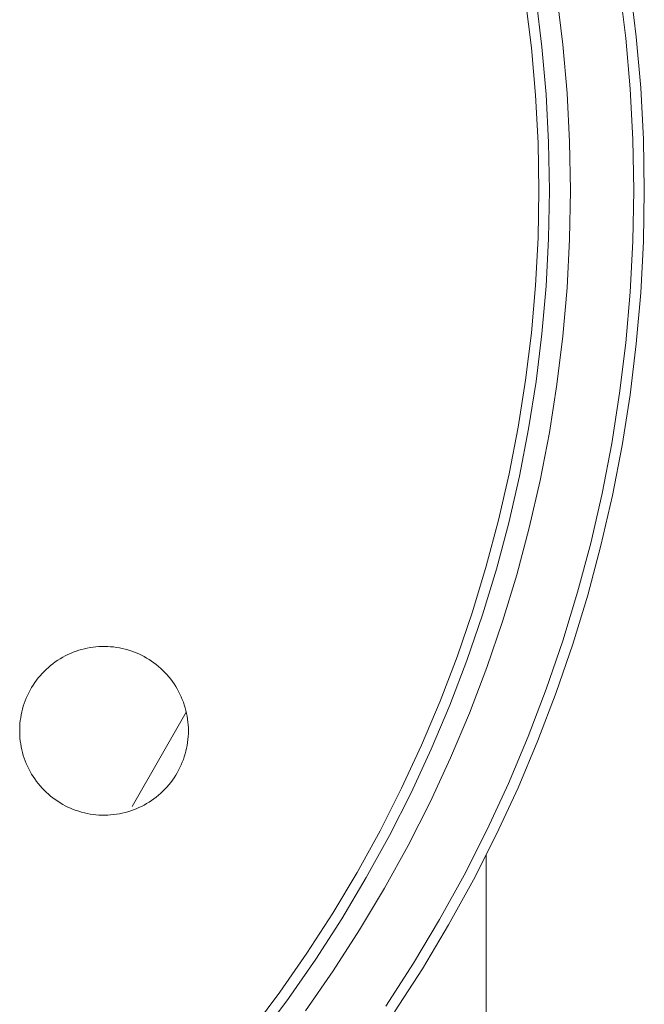
# Model space of a CAD drawing. Units: millimetres. Extents: x 1286 to 1991, y 24 to 867.
# Drawn here: x 1317 to 1323, y 586 to 596 of the extents above; entities that cross this region are included whole.
import ezdxf

# ---------------------------------------------------------------- set-up
doc = ezdxf.new("R2010")
doc.units = ezdxf.units.MM
doc.header["$MEASUREMENT"] = 0
doc.layers.add('Predefinito', color=7, linetype='Continuous', true_color=0x000000)

# ---------------------------------------------------------------- blocks, each defined once
blk = doc.blocks.new('INV83_A')
at = {"color": 18, "linetype": 'Continuous', "lineweight": 15, "true_color": 0x000000}
for p, q in [((-96.1753, -261.5551), (-96.2338, -261.0761)), ((-96.0758, -261.5447), (-96.1347, -261.0623)), ((-96.7721, -261.6174), (-96.828, -261.1592)), ((-97.0704, -261.6486), (-97.1251, -261.2007)), ((-96.971, -261.6382), (-97.0261, -261.1868)), ((-96.0337, -262.0288), (-96.0758, -261.5447)), ((-96.9316, -262.0912), (-96.971, -261.6382)), ((-96.732, -262.0774), (-96.7721, -261.6174)), ((-96.1335, -262.0357), (-96.1753, -261.5551)), ((-97.0313, -262.0982), (-97.0704, -261.6486)), ((-97.0078, -262.5488), (-97.0313, -262.0982)), ((-96.9079, -262.5453), (-96.9316, -262.0912)), ((-96.708, -262.5384), (-96.732, -262.0774)), ((-96.1084, -262.5176), (-96.1335, -262.0357)), ((-96.0084, -262.5141), (-96.0337, -262.0288)), ((-97, -263), (-97.0078, -262.5488)), ((-96.9, -263), (-96.9079, -262.5453)), ((-96.7, -263), (-96.708, -262.5384)), ((-96.1, -263), (-96.1084, -262.5176)), ((-96, -263), (-96.0084, -262.5141)), ((-97.0078, -263.4512), (-97, -263)), ((-96.9079, -263.4547), (-96.9, -263)), ((-96.708, -263.4616), (-96.7, -263)), ((-96.1084, -263.4824), (-96.1, -263)), ((-96.0084, -263.4859), (-96, -263)), ((-97.0313, -263.9018), (-97.0078, -263.4512)), ((-96.9316, -263.9088), (-96.9079, -263.4547)), ((-96.732, -263.9226), (-96.708, -263.4616)), ((-96.1335, -263.9643), (-96.1084, -263.4824)), ((-96.0337, -263.9712), (-96.0084, -263.4859)), ((-97.0704, -264.3514), (-97.0313, -263.9018)), ((-96.971, -264.3618), (-96.9316, -263.9088)), ((-96.7721, -264.3826), (-96.732, -263.9226)), ((-96.1753, -264.4449), (-96.1335, -263.9643)), ((-96.0758, -264.4553), (-96.0337, -263.9712)), ((-97.1251, -264.7993), (-97.0704, -264.3514)), ((-97.0261, -264.8132), (-96.971, -264.3618)), ((-96.828, -264.8408), (-96.7721, -264.3826)), ((-96.2338, -264.9239), (-96.1753, -264.4449)), ((-96.1347, -264.9377), (-96.0758, -264.4553)), ((-97.1953, -265.2451), (-97.1251, -264.7993)), ((-97.0968, -265.2624), (-97.0261, -264.8132)), ((-96.8998, -265.2969), (-96.828, -264.8408)), ((-96.3089, -265.4005), (-96.2338, -264.9239)), ((-96.2104, -265.4178), (-96.1347, -264.9377)), ((-97.281, -265.6881), (-97.1953, -265.2451)), ((-97.1831, -265.7088), (-97.0968, -265.2624)), ((-96.9874, -265.7502), (-96.8998, -265.2969)), ((-96.4004, -265.8742), (-96.3089, -265.4005)), ((-96.3026, -265.8949), (-96.2104, -265.4178)), ((-97.3819, -266.128), (-97.281, -265.6881)), ((-97.2849, -266.152), (-97.1831, -265.7088)), ((-97.0907, -266.2001), (-96.9874, -265.7502)), ((-96.5084, -266.3445), (-96.4004, -265.8742)), ((-96.4113, -266.3686), (-96.3026, -265.8949)), ((-97.4981, -266.564), (-97.3819, -266.128)), ((-97.4019, -266.5914), (-97.2849, -266.152)), ((-97.2096, -266.6462), (-97.0907, -266.2001)), ((-96.6326, -266.8107), (-96.5084, -266.3445)), ((-96.5364, -266.8382), (-96.4113, -266.3686)), ((-97.6293, -266.9958), (-97.4981, -266.564)), ((-97.5342, -267.0265), (-97.4019, -266.5914)), ((-97.3438, -267.088), (-97.2096, -266.6462)), ((-96.7729, -267.2724), (-96.6326, -266.8107)), ((-96.6777, -267.3031), (-96.5364, -266.8382)), ((-97.7754, -267.4227), (-97.6293, -266.9958)), ((-97.6814, -267.4567), (-97.5342, -267.0265)), ((-97.4933, -267.5248), (-97.3438, -267.088)), ((-101.2271, -267.3318), (-101.2546, -267.3359)), ((-101.1995, -267.3286), (-101.2271, -267.3318)), ((-101.1718, -267.3265), (-101.1995, -267.3286)), ((-101.1441, -267.3253), (-101.1718, -267.3265)), ((-101.1163, -267.325), (-101.1441, -267.3253)), ((-101.0885, -267.3258), (-101.1163, -267.325)), ((-101.0608, -267.3274), (-101.0885, -267.3258)), ((-101.0332, -267.3301), (-101.0608, -267.3274)), ((-101.0056, -267.3337), (-101.0332, -267.3301)), ((-100.9782, -267.3382), (-101.0056, -267.3337)), ((-96.9291, -267.7289), (-96.7729, -267.2724)), ((-96.8351, -267.7629), (-96.6777, -267.3031)), ((-101.4908, -267.4144), (-101.5152, -267.4276)), ((-101.4659, -267.4021), (-101.4908, -267.4144)), ((-101.4406, -267.3906), (-101.4659, -267.4021)), ((-101.4149, -267.3801), (-101.4406, -267.3906)), ((-101.3889, -267.3704), (-101.4149, -267.3801)), ((-101.3625, -267.3616), (-101.3889, -267.3704)), ((-101.3359, -267.3538), (-101.3625, -267.3616)), ((-101.309, -267.3469), (-101.3359, -267.3538)), ((-101.2819, -267.3409), (-101.309, -267.3469)), ((-101.2546, -267.3359), (-101.2819, -267.3409)), ((-100.951, -267.3438), (-100.9782, -267.3382)), ((-100.924, -267.3502), (-100.951, -267.3438)), ((-100.8972, -267.3576), (-100.924, -267.3502)), ((-100.8707, -267.3659), (-100.8972, -267.3576)), ((-100.8446, -267.3751), (-100.8707, -267.3659)), ((-100.8187, -267.3852), (-100.8446, -267.3751)), ((-100.7932, -267.3962), (-100.8187, -267.3852)), ((-100.7681, -267.4081), (-100.7932, -267.3962)), ((-100.7434, -267.4209), (-100.7681, -267.4081)), ((-100.7192, -267.4345), (-100.7434, -267.4209)), ((-97.9363, -267.8443), (-97.7754, -267.4227)), ((-101.6297, -267.5058), (-101.6509, -267.5237)), ((-101.608, -267.4886), (-101.6297, -267.5058)), ((-101.5856, -267.4721), (-101.608, -267.4886)), ((-101.5626, -267.4565), (-101.5856, -267.4721)), ((-101.5392, -267.4416), (-101.5626, -267.4565)), ((-101.5152, -267.4276), (-101.5392, -267.4416)), ((-100.6955, -267.4489), (-100.7192, -267.4345)), ((-100.6723, -267.4642), (-100.6955, -267.4489)), ((-100.6496, -267.4802), (-100.6723, -267.4642)), ((-100.6276, -267.4971), (-100.6496, -267.4802)), ((-100.6061, -267.5147), (-100.6276, -267.4971)), ((-100.5852, -267.533), (-100.6061, -267.5147)), ((-97.8435, -267.8816), (-97.6814, -267.4567)), ((-101.7291, -267.6025), (-101.7468, -267.6239)), ((-101.7106, -267.5818), (-101.7291, -267.6025)), ((-101.6914, -267.5618), (-101.7106, -267.5818)), ((-101.6715, -267.5424), (-101.6914, -267.5618)), ((-101.6509, -267.5237), (-101.6715, -267.5424)), ((-100.565, -267.552), (-100.5852, -267.533)), ((-100.5454, -267.5717), (-100.565, -267.552)), ((-100.5266, -267.5921), (-100.5454, -267.5717)), ((-100.5084, -267.6131), (-100.5266, -267.5921)), ((-100.491, -267.6348), (-100.5084, -267.6131)), ((-97.6579, -267.9561), (-97.4933, -267.5248)), ((-101.7956, -267.6914), (-101.8102, -267.715)), ((-101.7801, -267.6684), (-101.7956, -267.6914)), ((-101.7639, -267.6458), (-101.7801, -267.6684)), ((-101.7468, -267.6239), (-101.7639, -267.6458)), ((-100.4744, -267.657), (-100.491, -267.6348)), ((-100.4585, -267.6798), (-100.4744, -267.657)), ((-100.4435, -267.7032), (-100.4585, -267.6798)), ((-100.4293, -267.727), (-100.4435, -267.7032)), ((-101.8491, -267.7887), (-101.8603, -267.814)), ((-101.837, -267.7637), (-101.8491, -267.7887)), ((-101.824, -267.7391), (-101.837, -267.7637)), ((-101.8102, -267.715), (-101.824, -267.7391)), ((-100.4159, -267.7513), (-100.4293, -267.727)), ((-100.4033, -267.7761), (-100.4159, -267.7513)), ((-100.3917, -267.8013), (-100.4033, -267.7761)), ((-97.1011, -268.1797), (-96.9291, -267.7289)), ((-97.0083, -268.2169), (-96.8351, -267.7629)), ((-101.8887, -267.8924), (-101.8963, -267.9191)), ((-101.8801, -267.8659), (-101.8887, -267.8924)), ((-101.8707, -267.8398), (-101.8801, -267.8659)), ((-101.8603, -267.814), (-101.8707, -267.8398)), ((-100.3809, -267.8269), (-100.3917, -267.8013)), ((-100.371, -267.8528), (-100.3809, -267.8269)), ((-100.362, -267.8791), (-100.371, -267.8528)), ((-100.3539, -267.9057), (-100.362, -267.8791)), ((-98.1117, -268.2601), (-97.9363, -267.8443)), ((-98.0203, -268.3005), (-97.8435, -267.8816)), ((-101.9087, -267.9732), (-101.9135, -268.0005)), ((-101.903, -267.946), (-101.9087, -267.9732)), ((-101.8963, -267.9191), (-101.903, -267.946)), ((-100.3433, -267.9468), (-100.858, -268.8435)), ((-100.3467, -267.9325), (-100.3539, -267.9057)), ((-100.3405, -267.9596), (-100.3467, -267.9325)), ((-100.3353, -267.9868), (-100.3405, -267.9596)), ((-100.3309, -268.0143), (-100.3353, -267.9868)), ((-97.8374, -268.3815), (-97.6579, -267.9561)), ((-101.9202, -268.0557), (-101.9222, -268.0834)), ((-101.9173, -268.028), (-101.9202, -268.0557)), ((-101.9135, -268.0005), (-101.9173, -268.028)), ((-100.3276, -268.0418), (-100.3309, -268.0143)), ((-100.3252, -268.0695), (-100.3276, -268.0418)), ((-100.3237, -268.0972), (-100.3252, -268.0695)), ((-101.9222, -268.0834), (-101.9231, -268.1111)), ((-101.9231, -268.1111), (-101.9231, -268.1389)), ((-101.9231, -268.1389), (-101.9222, -268.1666)), ((-101.9222, -268.1666), (-101.9202, -268.1943)), ((-100.3252, -268.1805), (-100.3237, -268.1528)), ((-100.3232, -268.125), (-100.3237, -268.0972)), ((-100.3237, -268.1528), (-100.3232, -268.125)), ((-101.9202, -268.1943), (-101.9173, -268.222)), ((-101.9173, -268.222), (-101.9135, -268.2495)), ((-101.9135, -268.2495), (-101.9087, -268.2768)), ((-100.3405, -268.2904), (-100.3353, -268.2632)), ((-100.3353, -268.2632), (-100.3309, -268.2357)), ((-100.3309, -268.2357), (-100.3276, -268.2082)), ((-100.3276, -268.2082), (-100.3252, -268.1805)), ((-98.3014, -268.6695), (-98.1117, -268.2601)), ((-97.2887, -268.6242), (-97.1011, -268.1797)), ((-97.1972, -268.6647), (-97.0083, -268.2169)), ((-101.9087, -268.2768), (-101.903, -268.304)), ((-101.903, -268.304), (-101.8963, -268.3309)), ((-101.8963, -268.3309), (-101.8887, -268.3576)), ((-101.8887, -268.3576), (-101.8801, -268.3841)), ((-100.362, -268.3709), (-100.3539, -268.3443)), ((-100.3539, -268.3443), (-100.3467, -268.3175)), ((-100.3467, -268.3175), (-100.3405, -268.2904)), ((-98.2114, -268.7131), (-98.0203, -268.3005)), ((-101.8801, -268.3841), (-101.8707, -268.4102)), ((-101.8707, -268.4102), (-101.8603, -268.436)), ((-101.8603, -268.436), (-101.8491, -268.4613)), ((-100.4033, -268.4739), (-100.3917, -268.4487)), ((-100.3917, -268.4487), (-100.3809, -268.4231)), ((-100.3809, -268.4231), (-100.371, -268.3972)), ((-100.371, -268.3972), (-100.362, -268.3709)), ((-98.0315, -268.8003), (-97.8374, -268.3815)), ((-101.8491, -268.4613), (-101.837, -268.4863)), ((-101.837, -268.4863), (-101.824, -268.5109)), ((-101.824, -268.5109), (-101.8102, -268.535)), ((-101.8102, -268.535), (-101.7956, -268.5586)), ((-100.4585, -268.5702), (-100.4435, -268.5468)), ((-100.4435, -268.5468), (-100.4293, -268.523)), ((-100.4293, -268.523), (-100.4159, -268.4987)), ((-100.4159, -268.4987), (-100.4033, -268.4739)), ((-101.7956, -268.5586), (-101.7801, -268.5816)), ((-101.7801, -268.5816), (-101.7639, -268.6042)), ((-101.7639, -268.6042), (-101.7468, -268.6261)), ((-101.7468, -268.6261), (-101.7291, -268.6475)), ((-100.5266, -268.6579), (-100.5084, -268.6369)), ((-100.5084, -268.6369), (-100.491, -268.6152)), ((-100.491, -268.6152), (-100.4744, -268.593)), ((-100.4744, -268.593), (-100.4585, -268.5702)), ((-97.4915, -269.062), (-97.2887, -268.6242)), ((-101.7291, -268.6475), (-101.7106, -268.6682)), ((-101.7106, -268.6682), (-101.6914, -268.6882)), ((-101.6914, -268.6882), (-101.6715, -268.7076)), ((-101.6715, -268.7076), (-101.6509, -268.7263)), ((-101.6509, -268.7263), (-101.6297, -268.7442)), ((-100.6061, -268.7353), (-100.5852, -268.717)), ((-100.5852, -268.717), (-100.565, -268.698)), ((-100.565, -268.698), (-100.5454, -268.6783)), ((-100.5454, -268.6783), (-100.5266, -268.6579)), ((-98.5052, -269.0721), (-98.3014, -268.6695)), ((-98.4168, -269.1188), (-98.2114, -268.7131)), ((-97.4015, -269.1056), (-97.1972, -268.6647)), ((-101.6297, -268.7442), (-101.608, -268.7614)), ((-101.608, -268.7614), (-101.5856, -268.7779)), ((-101.5856, -268.7779), (-101.5626, -268.7935)), ((-101.5626, -268.7935), (-101.5392, -268.8084)), ((-101.5392, -268.8084), (-101.5152, -268.8224)), ((-101.5152, -268.8224), (-101.4908, -268.8356)), ((-100.7434, -268.8291), (-100.7192, -268.8155)), ((-100.7192, -268.8155), (-100.6955, -268.8011)), ((-100.6955, -268.8011), (-100.6723, -268.7858)), ((-100.6723, -268.7858), (-100.6496, -268.7698)), ((-100.6496, -268.7698), (-100.6276, -268.7529)), ((-100.6276, -268.7529), (-100.6061, -268.7353)), ((-98.24, -269.2122), (-98.0315, -268.8003)), ((-101.4908, -268.8356), (-101.4659, -268.8479)), ((-101.4659, -268.8479), (-101.4406, -268.8594)), ((-101.4406, -268.8594), (-101.4149, -268.8699)), ((-101.4149, -268.8699), (-101.3889, -268.8796)), ((-101.3889, -268.8796), (-101.3625, -268.8884)), ((-101.3625, -268.8884), (-101.3359, -268.8962)), ((-101.3359, -268.8962), (-101.309, -268.9031)), ((-101.309, -268.9031), (-101.2819, -268.9091)), ((-101.2819, -268.9091), (-101.2546, -268.9141)), ((-101.2546, -268.9141), (-101.2271, -268.9182)), ((-101.2271, -268.9182), (-101.1995, -268.9214)), ((-101.1995, -268.9214), (-101.1718, -268.9235)), ((-101.0608, -268.9226), (-101.0332, -268.9199)), ((-101.0332, -268.9199), (-101.0056, -268.9163)), ((-101.0056, -268.9163), (-100.9782, -268.9118)), ((-100.9782, -268.9118), (-100.951, -268.9062)), ((-100.951, -268.9062), (-100.924, -268.8998)), ((-100.924, -268.8998), (-100.8972, -268.8924)), ((-100.8972, -268.8924), (-100.8707, -268.8841)), ((-100.8707, -268.8841), (-100.8446, -268.8749)), ((-100.8446, -268.8749), (-100.8187, -268.8648)), ((-100.8187, -268.8648), (-100.7932, -268.8538)), ((-100.7932, -268.8538), (-100.7681, -268.8419)), ((-100.7681, -268.8419), (-100.7434, -268.8291)), ((-101.1718, -268.9235), (-101.1441, -268.9247)), ((-101.1441, -268.9247), (-101.1163, -268.925)), ((-101.1163, -268.925), (-101.0885, -268.9242)), ((-101.0885, -268.9242), (-101.0608, -268.9226)), ((-98.7229, -269.4674), (-98.5052, -269.0721)), ((-97.7095, -269.4925), (-97.4915, -269.062)), ((-97.621, -269.5392), (-97.4015, -269.1056)), ((-98.6362, -269.5172), (-98.4168, -269.1188)), ((-98.4627, -269.6167), (-98.24, -269.2122)), ((-97.5, -285), (-97.5, -269.3048)), ((-98.9542, -269.8549), (-98.7229, -269.4674)), ((-98.8692, -269.9076), (-98.6362, -269.5172)), ((-97.9422, -269.9151), (-97.7095, -269.4925)), ((-97.8554, -269.9649), (-97.621, -269.5392)), ((-98.6993, -270.0131), (-98.4627, -269.6167)), ((-99.1987, -270.2341), (-98.9542, -269.8549)), ((-99.1156, -270.2898), (-98.8692, -269.9076)), ((-98.1895, -270.3295), (-97.9422, -269.9151)), ((-98.9495, -270.4011), (-98.6993, -270.0131)), ((-98.1045, -270.3822), (-97.8554, -269.9649)), ((-99.4563, -270.6047), (-99.1987, -270.2341)), ((-99.3752, -270.6632), (-99.1156, -270.2898)), ((-99.213, -270.7801), (-98.9495, -270.4011)), ((-98.451, -270.735), (-98.1895, -270.3295)), ((-98.3679, -270.7906), (-98.1045, -270.3822)), ((-99.7266, -270.966), (-99.4563, -270.6047)), ((-99.6476, -271.0273), (-99.3752, -270.6632))]:
    blk.add_line(p, q, dxfattribs=at)

msp = doc.modelspace()

# ---------------------------------------------------------------- block references
at = {"layer": 'Predefinito'}
msp.add_blockref('INV83_A', (1418.7575, 857.0374), dxfattribs=at)

doc.saveas('drawing.dxf')
